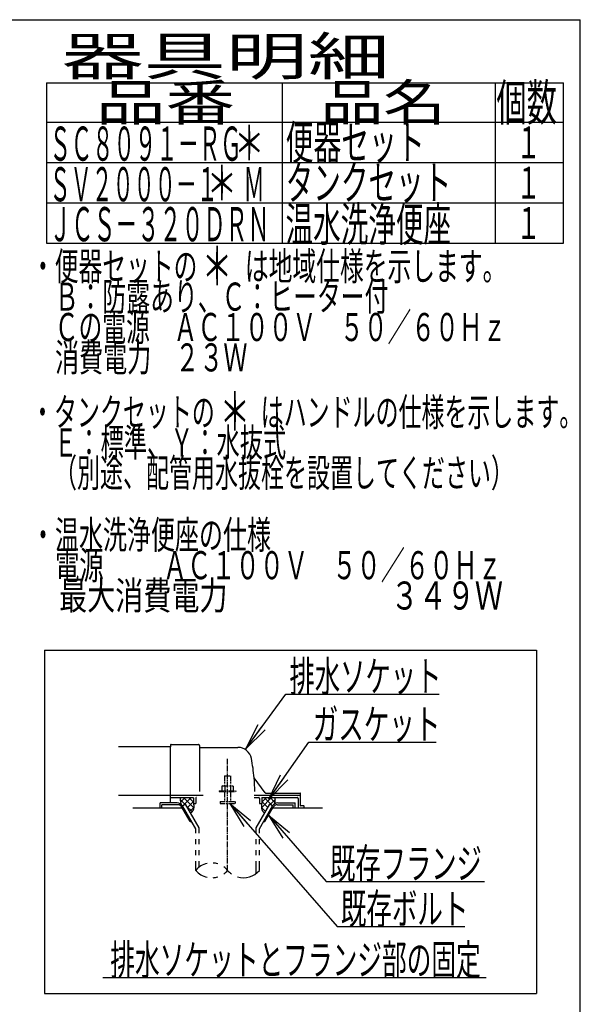
# Model space of a CAD drawing. Extents: x 10 to 2010, y 105 to 2905.
# Drawn here: x 1272 to 2010, y 1609 to 2905 of the extents above; entities that cross this region are included whole.
import ezdxf
from ezdxf.enums import TextEntityAlignment as Align

# ---------------------------------------------------------------- set-up
doc = ezdxf.new("R2010")
doc.units = 0
doc.linetypes.add('EXLTYPE3', pattern=[10, 7, -1, 1, -1])
doc.linetypes.add('EXLTYPE4', pattern=[12, 7, -1, 1, -1, 1, -1])
doc.layers.get('0').update_dxf_attribs({"linetype": 'CONTINUOUS'})
doc.layers.add('枠_表', color=7, linetype='CONTINUOUS')
doc.layers.add('ｱｼﾞｬｽﾀｰ', color=7, linetype='CONTINUOUS')
doc.styles.add('EXCADSTD', font='monotxt', dxfattribs={"bigfont": 'extfont'})
doc.styles.get("Standard").update_dxf_attribs({"font": 'monotxt', "bigfont": 'extfont'})
doc.dimstyles.new('ISO-25', dxfattribs={"dimtxt": 2.5, "dimasz": 2.5, "dimexe": 1.25, "dimexo": 0.625, "dimtad": 1, "dimtxsty": 'STANDARD', "dimcen": 2.5, "dimazin": 3, "dimtfac": 1, "dimtmove": 0, "dimatfit": 3})

# ---------------------------------------------------------------- blocks, each defined once
blk = doc.blocks.new('EX_NORM')
at = {"color": 0, "linetype": 'CONTINUOUS'}
for q in [(-1, 0.167), (-1, 0), (-1, -0.167)]:
    blk.add_line((0, 0), q, dxfattribs=at)

msp = doc.modelspace()

# ---------------------------------------------------------------- linework, layer by layer
at = {"layer": '枠_表', "color": 7, "linetype": 'CONTINUOUS'}
for p in [(190, 2905), (2010, 105)]:
    msp.add_line(p, (2010, 2905), dxfattribs=at)
at = {"layer": '枠_表', "color": 6, "linetype": 'CONTINUOUS'}
for p, q in [((1307, 2822), (1988, 2822)), ((1307, 2822), (1307, 2610.999)), ((1618, 2610.999), (1618, 2822)), ((1898, 2822), (1898, 2610.999)), ((1988, 2610.999), (1988, 2822)), ((1307, 2770), (1988, 2770)), ((1307, 2716.999), (1988, 2716.999)), ((1307, 2663.999), (1988, 2663.999)), ((1307, 2610.999), (1988, 2610.999))]:
    msp.add_line(p, q, dxfattribs=at)
at = {"layer": 'ｱｼﾞｬｽﾀｰ', "color": 6, "linetype": 'CONTINUOUS'}
for p, q in [((1304.5, 2075), (1952.5, 2075)), ((1304.5, 2075), (1304.5, 1623)), ((1952.5, 2075), (1952.5, 1623)), ((1489.527, 1881), (1483.511, 1874.984)), ((1497.506, 1881), (1486.979, 1870.472)), ((1487.523, 1881), (1500.843, 1867.681)), ((1494.412, 1881), (1500.5, 1874.913)), ((1580.377, 1884), (1641.5, 1884)), ((1603.476, 1881), (1590.157, 1867.681)), ((1596.587, 1881), (1590.5, 1874.913)), ((1593.493, 1881), (1604.02, 1870.472)), ((1601.472, 1881), (1607.488, 1874.984)), ((1479.234, 1874), (1456.5, 1874)), ((1456.5, 1867), (1456.5, 1874)), ((1480.101, 1871.5), (1459, 1871.5)), ((1459, 1867), (1459, 1871.5)), ((1483.039, 1878.27), (1489.425, 1871.884)), ((1496.268, 1849.5), (1485.298, 1868.5)), ((1486.163, 1870), (1490.059, 1872.25)), ((1503.499, 1839.972), (1486.163, 1870)), ((1507.999, 1841.178), (1490.059, 1872.25)), ((1491.424, 1869.885), (1498.805, 1862.505)), ((1500.5, 1875.839), (1492.567, 1867.906)), ((1500.873, 1868.058), (1495.551, 1862.737)), ((1583.001, 1841.178), (1600.94, 1872.25)), ((1587.5, 1839.972), (1604.837, 1870)), ((1590.127, 1868.058), (1595.448, 1862.737)), ((1590.5, 1875.839), (1598.433, 1867.906)), ((1594.732, 1849.5), (1605.701, 1868.5)), ((1604.837, 1870), (1600.94, 1872.25)), ((1607.96, 1878.27), (1601.574, 1871.884)), ((1610.899, 1871.5), (1632, 1871.5)), ((1611.766, 1874), (1634.5, 1874)), ((1632, 1867), (1632, 1871.5)), ((1634.5, 1867), (1634.5, 1874)), ((1496.268, 1849.5), (1497.998, 1849.5)), ((1503.501, 1839.972), (1498.001, 1849.5)), ((1507.999, 1834.128), (1507.999, 1841.178)), ((1583.001, 1834.128), (1583.001, 1841.178)), ((1593.001, 1849.5), (1594.732, 1849.5)), ((1503.501, 1834.128), (1503.501, 1839.972)), ((1587.5, 1834.128), (1587.5, 1839.972)), ((1503.501, 1819.628), (1503.501, 1826.128)), ((1507.999, 1819.628), (1507.999, 1826.128)), ((1583.001, 1819.628), (1583.001, 1826.128)), ((1587.5, 1819.628), (1587.5, 1826.128)), ((1503.501, 1805.128), (1503.501, 1811.628)), ((1507.999, 1805.128), (1507.999, 1811.628)), ((1583.001, 1805.128), (1583.001, 1811.628)), ((1587.5, 1805.128), (1587.5, 1811.628)), ((1503.501, 1785.182), (1503.501, 1797.128)), ((1507.999, 1789.424), (1507.999, 1797.128)), ((1583.001, 1780.939), (1583.001, 1797.128)), ((1587.5, 1785.184), (1587.5, 1797.128)), ((1381, 1644), (1886, 1644)), ((1304.5, 1623), (1952.5, 1623))]:
    msp.add_line(p, q, dxfattribs=at)
at = {"layer": 'ｱｼﾞｬｽﾀｰ', "color": 2, "linetype": 'CONTINUOUS'}
for p, q in [((1470.5, 1948), (1401.977, 1948)), ((1470.5, 1950.5), (1470.5, 1948)), ((1470.5, 1922), (1470.5, 1948)), ((1471, 1951), (1507, 1951)), ((1508.5, 1949.5), (1508.5, 1889)), ((1509, 1947), (1559.151, 1947)), ((1470.5, 1874), (1470.5, 1922)), ((1595.152, 1887.4), (1580.537, 1906.886)), ((1401.977, 1884), (1470.5, 1884)), ((1470.5, 1884), (1513.277, 1884)), ((1470.5, 1881), (1500, 1881)), ((1500.5, 1880.5), (1500.5, 1873)), ((1503.5, 1880), (1503.5, 1873)), ((1580.377, 1881), (1586.5, 1881)), ((1587.5, 1880), (1587.5, 1873)), ((1590.5, 1880.5), (1590.5, 1873)), ((1591, 1881), (1637.5, 1881)), ((1595.452, 1887), (1641, 1887)), ((1638.5, 1880), (1638.5, 1867)), ((1641.5, 1870.3), (1641.5, 1886.5)), ((1486.164, 1867), (1420.5, 1867)), ((1500.5, 1873), (1503.5, 1873)), ((1587.5, 1873), (1590.5, 1873)), ((1670.5, 1867), (1604.835, 1867)), ((1646.075, 1870), (1641.8, 1870)), ((1646.375, 1867), (1646.375, 1869.7))]:
    msp.add_line(p, q, dxfattribs=at)
at = {"layer": 'ｱｼﾞｬｽﾀｰ', "color": 6, "linetype": 'EXLTYPE3'}
msp.add_line((1545.5, 1785.185), (1545.5, 1931.829), dxfattribs=at)
at = {"layer": 'ｱｼﾞｬｽﾀｰ', "color": 6, "linetype": 'EXLTYPE4'}
for p, q in [((1541.5, 1909.567), (1549.5, 1909.567)), ((1541.5, 1909.567), (1541.5, 1896.5)), ((1549.5, 1909.567), (1549.5, 1896.5)), ((1539, 1896.5), (1537.994, 1895.919)), ((1537.994, 1895.919), (1537.994, 1890)), ((1539, 1896.5), (1552, 1896.5)), ((1541.743, 1895.919), (1541.743, 1890)), ((1549.256, 1895.919), (1549.256, 1890)), ((1552, 1896.5), (1553.005, 1895.919)), ((1553.005, 1895.919), (1553.005, 1890)), ((1534.5, 1890), (1534.5, 1889)), ((1534.5, 1890), (1556.5, 1890)), ((1534.5, 1889), (1556.5, 1889)), ((1541.5, 1889), (1541.5, 1876)), ((1549.5, 1889), (1549.5, 1876)), ((1556.5, 1890), (1556.5, 1889)), ((1535.5, 1876), (1535.5, 1873.25)), ((1535.5, 1876), (1555.5, 1876)), ((1535.5, 1873.25), (1555.5, 1873.25)), ((1555.5, 1876), (1555.5, 1873.25))]:
    msp.add_line(p, q, dxfattribs=at)
at = {"layer": 'ｱｼﾞｬｽﾀｰ', "color": 2, "linetype": 'CONTINUOUS', "flags": 128}
for points in [[(1483.488, 1881), (1483.449, 1880.904), (1483.132, 1879.856), (1483.039, 1879.027), (1483.088, 1878.185), (1483.205, 1877.174), (1483.347, 1876.143), (1483.861, 1872.526)], [(1607.511, 1881), (1607.55, 1880.904), (1607.868, 1879.856), (1607.96, 1879.027), (1607.912, 1878.185), (1607.794, 1877.174), (1607.653, 1876.143), (1607.139, 1872.526)], [(1500.5, 1873), (1500.642, 1872.447), (1500.753, 1871.872), (1500.835, 1871.279), (1500.891, 1870.674), (1500.921, 1870.06), (1500.929, 1869.442), (1500.916, 1868.825), (1500.885, 1868.212), (1500.837, 1867.609), (1500.775, 1867.02), (1500.7, 1866.449), (1500.609, 1865.965), (1500.476, 1865.479), (1500.305, 1864.995), (1500.098, 1864.515), (1499.858, 1864.043), (1499.588, 1863.582), (1499.292, 1863.135), (1498.972, 1862.705), (1498.631, 1862.296), (1498.273, 1861.909), (1496.832, 1860.519)], [(1590.5, 1873), (1590.358, 1872.447), (1590.246, 1871.872), (1590.164, 1871.279), (1590.109, 1870.674), (1590.078, 1870.06), (1590.07, 1869.442), (1590.083, 1868.825), (1590.115, 1868.212), (1590.163, 1867.609), (1590.225, 1867.02), (1590.3, 1866.449), (1590.391, 1865.965), (1590.523, 1865.479), (1590.695, 1864.995), (1590.902, 1864.515), (1591.142, 1864.043), (1591.411, 1863.582), (1591.708, 1863.135), (1592.028, 1862.705), (1592.368, 1862.296), (1592.727, 1861.909), (1594.168, 1860.519)]]:
    msp.add_lwpolyline(points, dxfattribs=at)
at = {"layer": 'ｱｼﾞｬｽﾀｰ', "color": 2, "linetype": 'CONTINUOUS'}
for centre, radius, start, end in [((1471, 1950.5), 0.5, 90.000008, 179.99999), ((1507, 1949.5), 1.5, 359.999995, 89.999997), ((1509, 1947.5), 0.5, 179.99999, 269.999999), ((1559.151, 1929), 18, 11.039739, 89.999984), ((1328.5, 1884), 253, 5.215901, 11.039711), ((1580.937, 1907.186), 0.5, 185.248055, 216.869801), ((1580.937, 1907.186), 0.5, 185.248055, 216.869801), ((1328.5, 1884), 253, 1.1324, 5.215901), ((1500, 1880.5), 0.5, 359.999995, 90.000011), ((1504.5, 1880), 1, 89.999977, 180.000009), ((1586.5, 1880), 1, 359.999995, 90.000004), ((1591, 1880.5), 0.5, 89.999991, 180.000002), ((1595.952, 1888), 1, 216.869899, 269.999999), ((1637.5, 1880), 1, 359.999995, 90.000004), ((1641, 1886.5), 0.5, 359.999995, 90.000011), ((1641.8, 1870.3), 0.3, 180.000376, 269.999586), ((1646.075, 1869.7), 0.3, 0.001211, 89.998433)]:
    msp.add_arc(centre, radius, start, end, dxfattribs=at)
at = {"layer": 'ｱｼﾞｬｽﾀｰ', "color": 6, "linetype": 'CONTINUOUS'}
for centre, radius, start, end in [((1479.234, 1866), 8, 29.998505, 90.000031), ((1480.101, 1865.5), 6, 29.992111, 90.000031), ((1611.766, 1866), 8, 89.999969, 150.001495), ((1610.899, 1865.5), 6, 89.999969, 150.007889), ((1524.502, 1767.426), 27.5, 102.610809, 139.786636), ((1524.502, 1767.426), 27.5, 73.096252, 85.837708), ((1524.502, 1767.426), 27.5, 40.216568, 54.431503), ((1524.502, 1802.938), 27.5, 220.213364, 257.38916), ((1524.502, 1802.938), 27.5, 274.162354, 286.903809), ((1524.502, 1802.938), 27.5, 305.568604, 319.783447), ((1566.5, 1802.938), 27.5, 220.216583, 234.418976), ((1566.5, 1802.938), 27.5, 253.085587, 319.786621)]:
    msp.add_arc(centre, radius, start, end, dxfattribs=at)

# ---------------------------------------------------------------- texts
at = {"layer": '枠_表', "color": 2, "linetype": 'CONTINUOUS', "style": 'EXCADSTD'}
for s, height, width, p, p2 in [('器具明細', 50, 2.629565, (1327, 2832), (1759, 2832)), ('品番', 48, 2.430379, (1372, 2772), (1555.32, 2772)), ('品名', 48, 2.187341, (1668, 2772), (1832.988, 2772)), ('個数', 48, 1.057215, (1899.5, 2772), (1979.244, 2772)), ('ＳＣ８０９１－ＲＧ', 45, 0.742558, (1311, 2719.3), (1564, 2719.3)), ('便器セット', 45, 0.981609, (1622, 2720.8), (1805, 2720.8)), ('１', 42, 1.066667, (1925.8, 2722.5), (1957.8, 2722.5)), ('ＳＶ２０００－１\u3000 Ｍ', 45, 0.667593, (1311, 2665.899), (1594.25, 2665.899)), ('タンクセット', 45, 0.968889, (1622, 2667.999), (1840, 2667.999)), ('１', 42, 1.066667, (1925.8, 2669.499), (1957.8, 2669.499)), ('ＪＣＳ－３２０ＤＲＮ', 45, 0.764595, (1310.8, 2613.299), (1600.8, 2613.299)), ('温水洗浄便座', 45, 0.968889, (1621.8, 2613.299), (1839.8, 2613.299)), ('１', 42, 1.066667, (1925.8, 2616.499), (1957.8, 2616.499)), ('・便器セットの\u3000\u3000は地域仕様を示します。', 37, 0.995231, (1286.611, 2561.931), (1912.611, 2561.931)), ('\u3000Ｂ：防露あり、Ｃ：ヒーター付\u3000', 37, 0.999716, (1286.611, 2521.931), (1788.611, 2521.931)), ('\u3000Ｃの電源\u3000ＡＣ１００Ｖ\u3000５０／６０Ｈｚ', 37, 0.995231, (1286.611, 2481.931), (1912.611, 2481.931)), ('\u3000消費電力\u3000２３Ｗ', 37, 1.017338, (1286.611, 2441.931), (1571.611, 2441.931)), ('・タンクセットの\u3000\u3000はハンドルの仕様を示します。', 37, 0.960499, (1286.611, 2369.931), (2012.611, 2369.931)), ('\u3000Ｅ：標準、Ｙ：水抜式', 37, 0.977963, (1286.611, 2329.931), (1622.611, 2329.931)), ('\u3000（別途、配管用水抜栓を設置してください）', 37, 0.962595, (1286.611, 2289.931), (1922.611, 2289.931)), ('・温水洗浄便座の仕様', 37, 1.013284, (1286.611, 2208.431), (1602.611, 2208.431)), ('\u3000電源  \u3000\u3000ＡＣ１００Ｖ\u3000５０／６０Ｈｚ', 37, 0.923601, (1286.611, 2168.431), (1906.611, 2168.431)), ('\u3000最大消費電力             \u3000\u3000    ３４９Ｗ', 37, 0.599903, (1286.611, 2128.431), (1908.111, 2128.431))]:
    msp.add_text(s, height=height, dxfattribs=dict(at, width=width)).set_placement(p, p2, align=Align.FIT)
at = {"layer": '枠_表', "color": 7, "linetype": 'CONTINUOUS', "style": 'EXCADSTD'}
for height, width, p, p2 in [(45, 1.244444, (1554, 2720), (1594, 2720)), (45, 1.244444, (1518, 2667.199), (1558, 2667.199)), (50, 1.12, (1511.611, 2555.431), (1551.611, 2555.431)), (50, 1.12, (1535.1, 2363.999), (1575.1, 2363.999))]:
    msp.add_text('＊', height=height, dxfattribs=dict(at, width=width)).set_placement(p, p2, align=Align.FIT)
at = {"layer": 'ｱｼﾞｬｽﾀｰ', "color": 2, "linetype": 'CONTINUOUS', "style": 'EXCADSTD'}
for s, p, p2 in [('排水ソケット', (1627.016, 2020.636), (1827.016, 2020.636)), ('既存フランジ', (1680.4, 1774.207), (1880.4, 1774.207))]:
    msp.add_text(s, height=40, dxfattribs=at).set_placement(p, p2, align=Align.FIT)
for s, width, p, p2 in [('ガスケット', 1.013793, (1657.7, 1957.583), (1825.7, 1957.583)), ('既存ボルト', 1.013793, (1694.615, 1714.612), (1862.615, 1714.612)), ('排水ソケットとフランジ部の固定', 0.959551, (1391, 1647.5), (1879, 1647.5))]:
    msp.add_text(s, height=40, dxfattribs=dict(at, width=width)).set_placement(p, p2, align=Align.FIT)

# ---------------------------------------------------------------- leaders
at = {"layer": 'ｱｼﾞｬｽﾀｰ', "color": 6, "linetype": 'CONTINUOUS'}
for points in [[(1569.683, 1945.358), (1622.04, 2017.102), (1824, 2017.102)], [(1599.76, 1879), (1652.7, 1954.083), (1820, 1954.083)], [(1548.3, 1873.25), (1689.615, 1711.112), (1858, 1711.112)], [(1599.511, 1857.778), (1675.4, 1770.707), (1884, 1770.707)]]:
    msp.add_leader(points, dimstyle='ISO-25', override={"dimasz": 35, "dimldrblk": 'EX_NORM'}, dxfattribs=at)

doc.saveas('drawing.dxf')
